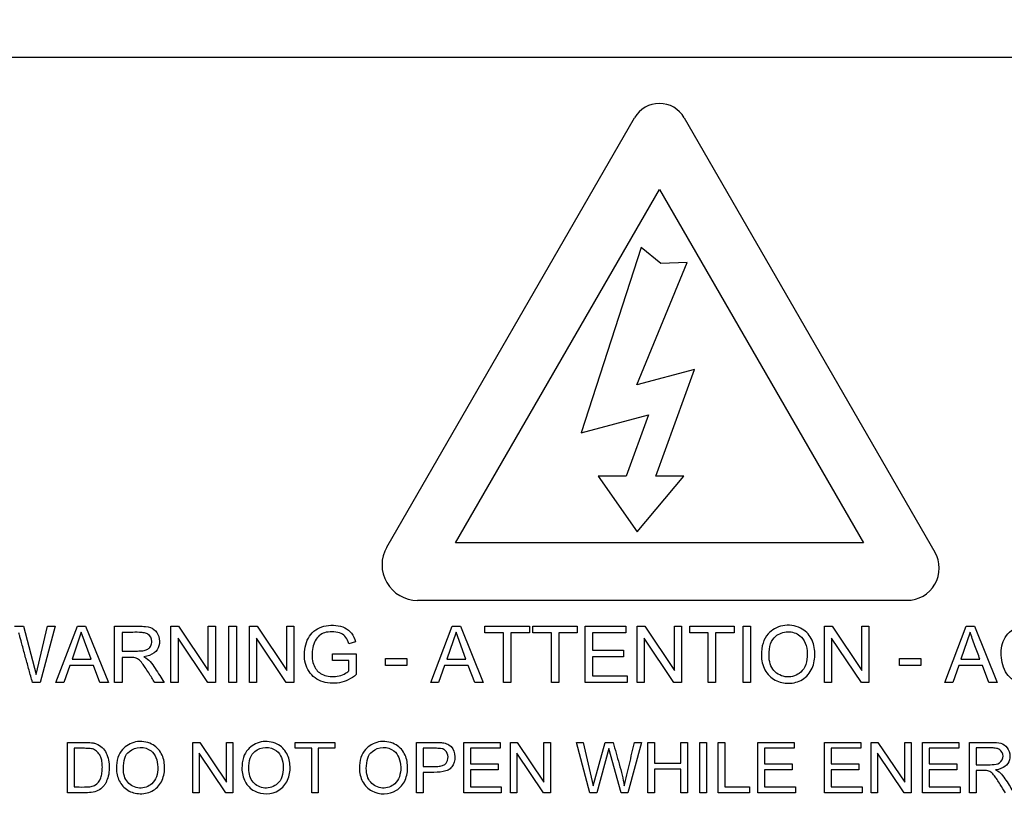
# Paper-space layout 'Sheet1' of a CAD drawing. Units: millimetres. Extents: x 0 to 210, y -3 to 297.
# Drawn here: x 54 to 58, y 135 to 138 of the extents above; entities that cross this region are included whole.
import ezdxf
from ezdxf.enums import TextEntityAlignment as Align

# ---------------------------------------------------------------- set-up
doc = ezdxf.new("R2010")
doc.units = ezdxf.units.MM
doc.layers.add('A900N0BA00', color=7, linetype='Continuous')
doc.layers.add('Default', color=7, linetype='Continuous')
doc.styles.add('SEACAD_Arial', font='arial.ttf')
doc.dimstyles.new('ISO-InstDr', dxfattribs={"dimtxt": 1.6, "dimasz": 2.24, "dimexe": 0.8, "dimexo": 0.8, "dimgap": 0.4, "dimtad": 1, "dimdec": 0, "dimlfac": 10, "dimzin": 0, "dimdsep": 46, "dimtxsty": 'SEACAD_Arial', "dimblk1": '_SE_FILLED', "dimblk2": '_SE_FILLED', "dimsah": 1, "dimcen": 0.8, "dimadec": 0, "dimazin": 0, "dimtfac": 0.5, "dimtofl": 0, "dimtmove": 0, "dimatfit": 3, "dimfxl": 1, "dimtzin": 0, "dimarcsym": 0})

# ---------------------------------------------------------------- blocks, each defined once
blk = doc.blocks.new('SE12')
at = {"layer": 'A900N0BA00', "color": 7, "linetype": 'Continuous'}
for p, q in [((54.1265, 137.4756), (58.7265, 137.4756)), ((55.4866, 135.7873), (56.3408, 137.2668)), ((56.5122, 137.2668), (57.3763, 135.7701)), ((55.7232, 135.8014), (56.4265, 137.0195)), ((56.4265, 137.0195), (57.1297, 135.8014)), ((56.3634, 136.8198), (56.1567, 136.1804)), ((56.4318, 136.7641), (56.3634, 136.8198)), ((56.3487, 136.3458), (56.5217, 136.7682)), ((56.5217, 136.7682), (56.4318, 136.7641)), ((56.5481, 136.3993), (56.3487, 136.3458)), ((56.4141, 136.0312), (56.5481, 136.3993)), ((56.1567, 136.1804), (56.3885, 136.2425)), ((56.3885, 136.2425), (56.3116, 136.0312)), ((56.3116, 136.0312), (56.2153, 136.0312)), ((56.2153, 136.0312), (56.3501, 135.8399)), ((56.3501, 135.8399), (56.5105, 136.0312)), ((56.5105, 136.0312), (56.4141, 136.0312)), ((57.1297, 135.8014), (55.7232, 135.8014)), ((57.2801, 135.6035), (55.5927, 135.6035)), ((54.2033, 135.5143), (54.2341, 135.5143)), ((54.2341, 135.5143), (54.2771, 135.3479)), ((54.2771, 135.3479), (54.3165, 135.5143)), ((54.3429, 135.5143), (54.2911, 135.3208)), ((54.3165, 135.5143), (54.3429, 135.5143)), ((54.346, 135.3208), (54.4198, 135.5143)), ((54.4331, 135.4944), (54.4014, 135.4003)), ((54.4198, 135.5143), (54.448, 135.5143)), ((54.467, 135.4003), (54.4331, 135.4944)), ((54.448, 135.5143), (54.5265, 135.3208)), ((54.5483, 135.3208), (54.5483, 135.5143)), ((54.5738, 135.4931), (54.5738, 135.4289)), ((54.7425, 135.5143), (54.7686, 135.5143)), ((54.7425, 135.3208), (54.7425, 135.5143)), ((54.7686, 135.5143), (54.8711, 135.3622)), ((54.8711, 135.5143), (54.8956, 135.5143)), ((54.8711, 135.3622), (54.8711, 135.5143)), ((54.8956, 135.5143), (54.8956, 135.3208)), ((54.9425, 135.5143), (54.9679, 135.5143)), ((54.9425, 135.3208), (54.9425, 135.5143)), ((54.9679, 135.5143), (54.9679, 135.3208)), ((55.013, 135.5143), (55.0391, 135.5143)), ((55.013, 135.3208), (55.013, 135.5143)), ((55.0391, 135.5143), (55.1416, 135.3622)), ((55.1416, 135.5143), (55.1661, 135.5143)), ((55.1416, 135.3622), (55.1416, 135.5143)), ((55.1661, 135.5143), (55.1661, 135.3208)), ((55.6384, 135.3208), (55.7122, 135.5143)), ((55.7255, 135.4944), (55.6938, 135.4003)), ((55.7122, 135.5143), (55.7404, 135.5143)), ((55.7594, 135.4003), (55.7255, 135.4944)), ((55.7404, 135.5143), (55.8189, 135.3208)), ((55.8252, 135.5143), (55.9781, 135.5143)), ((55.8252, 135.4917), (55.8252, 135.5143)), ((55.8889, 135.4917), (55.8252, 135.4917)), ((55.8889, 135.3208), (55.8889, 135.4917)), ((55.9144, 135.4917), (55.9144, 135.3208)), ((55.9781, 135.4917), (55.9144, 135.4917)), ((55.9781, 135.5143), (55.9781, 135.4917)), ((55.9903, 135.5143), (56.143, 135.5143)), ((55.9903, 135.4917), (55.9903, 135.5143)), ((56.054, 135.4917), (55.9903, 135.4917)), ((56.054, 135.3208), (56.054, 135.4917)), ((56.0793, 135.4917), (56.0793, 135.3208)), ((56.143, 135.4917), (56.0793, 135.4917)), ((56.143, 135.5143), (56.143, 135.4917)), ((56.1707, 135.5143), (56.3103, 135.5143)), ((56.1707, 135.3208), (56.1707, 135.5143)), ((56.1962, 135.4917), (56.1962, 135.4321)), ((56.3103, 135.4917), (56.1962, 135.4917)), ((56.3103, 135.5143), (56.3103, 135.4917)), ((56.3498, 135.5143), (56.3761, 135.5143)), ((56.3498, 135.3208), (56.3498, 135.5143)), ((56.3761, 135.5143), (56.4786, 135.3622)), ((56.4786, 135.5143), (56.5031, 135.5143)), ((56.4786, 135.3622), (56.4786, 135.5143)), ((56.5031, 135.5143), (56.5031, 135.3208)), ((56.5313, 135.5143), (56.684, 135.5143)), ((56.5313, 135.4917), (56.5313, 135.5143)), ((56.5949, 135.4917), (56.5313, 135.4917)), ((56.5949, 135.3208), (56.5949, 135.4917)), ((56.6203, 135.4917), (56.6203, 135.3208)), ((56.684, 135.4917), (56.6203, 135.4917)), ((56.684, 135.5143), (56.684, 135.4917)), ((56.7149, 135.5143), (56.7403, 135.5143)), ((56.7149, 135.3208), (56.7149, 135.5143)), ((56.7403, 135.5143), (56.7403, 135.3208)), ((56.9958, 135.5143), (57.0221, 135.5143)), ((56.9958, 135.3208), (56.9958, 135.5143)), ((57.0221, 135.5143), (57.1244, 135.3622)), ((57.1244, 135.5143), (57.1491, 135.5143)), ((57.1244, 135.3622), (57.1244, 135.5143)), ((57.1491, 135.5143), (57.1491, 135.3208)), ((57.4108, 135.3208), (57.4846, 135.5143)), ((57.4979, 135.4944), (57.4662, 135.4003)), ((57.4846, 135.5143), (57.5128, 135.5143)), ((57.5128, 135.5143), (57.5915, 135.3208)), ((54.767, 135.473), (54.767, 135.3208)), ((54.8693, 135.3208), (54.767, 135.473)), ((55.0375, 135.473), (55.0375, 135.3208)), ((55.1398, 135.3208), (55.0375, 135.473)), ((55.3786, 135.4601), (55.3552, 135.4538)), ((56.3744, 135.473), (56.3744, 135.3208)), ((56.4768, 135.3208), (56.3744, 135.473)), ((57.0203, 135.473), (57.0203, 135.3208)), ((57.1228, 135.3208), (57.0203, 135.473)), ((56.1962, 135.4321), (56.3031, 135.4321)), ((56.3031, 135.4321), (56.3031, 135.4093)), ((54.4014, 135.4003), (54.467, 135.4003)), ((54.5738, 135.4066), (54.5738, 135.3208)), ((55.2993, 135.4194), (55.3815, 135.4194)), ((55.2993, 135.3967), (55.2993, 135.4194)), ((55.3561, 135.3967), (55.2993, 135.3967)), ((55.3561, 135.3605), (55.3561, 135.3967)), ((55.3815, 135.4194), (55.3815, 135.3477)), ((55.482, 135.403), (55.5556, 135.403)), ((55.482, 135.3789), (55.482, 135.403)), ((55.5556, 135.403), (55.5556, 135.3789)), ((55.6938, 135.4003), (55.7594, 135.4003)), ((56.1962, 135.4093), (56.1962, 135.3435)), ((56.3031, 135.4093), (56.1962, 135.4093)), ((57.2545, 135.403), (57.3282, 135.403)), ((57.2545, 135.3789), (57.2545, 135.403)), ((57.3282, 135.403), (57.3282, 135.3789)), ((57.4662, 135.4003), (57.5318, 135.4003)), ((54.3936, 135.3794), (54.3729, 135.3208)), ((54.4752, 135.3794), (54.3936, 135.3794)), ((54.4974, 135.3208), (54.4752, 135.3794)), ((55.5556, 135.3789), (55.482, 135.3789)), ((55.686, 135.3794), (55.6653, 135.3208)), ((55.7676, 135.3794), (55.686, 135.3794)), ((55.7898, 135.3208), (55.7676, 135.3794)), ((57.3282, 135.3789), (57.2545, 135.3789)), ((57.4585, 135.3794), (57.4377, 135.3208)), ((57.54, 135.3794), (57.4585, 135.3794)), ((57.5622, 135.3208), (57.54, 135.3794)), ((54.2911, 135.3208), (54.2648, 135.3208)), ((54.3729, 135.3208), (54.346, 135.3208)), ((54.5265, 135.3208), (54.4974, 135.3208)), ((54.5738, 135.3208), (54.5483, 135.3208)), ((54.7185, 135.3208), (54.6864, 135.3208)), ((54.767, 135.3208), (54.7425, 135.3208)), ((54.8956, 135.3208), (54.8693, 135.3208)), ((54.9679, 135.3208), (54.9425, 135.3208)), ((55.0375, 135.3208), (55.013, 135.3208)), ((55.1661, 135.3208), (55.1398, 135.3208)), ((55.6653, 135.3208), (55.6384, 135.3208)), ((55.8189, 135.3208), (55.7898, 135.3208)), ((55.9144, 135.3208), (55.8889, 135.3208)), ((56.0793, 135.3208), (56.054, 135.3208)), ((56.3149, 135.3208), (56.1707, 135.3208)), ((56.1962, 135.3435), (56.3149, 135.3435)), ((56.3149, 135.3435), (56.3149, 135.3208)), ((56.3744, 135.3208), (56.3498, 135.3208)), ((56.5031, 135.3208), (56.4768, 135.3208)), ((56.6203, 135.3208), (56.5949, 135.3208)), ((56.7403, 135.3208), (56.7149, 135.3208)), ((57.0203, 135.3208), (56.9958, 135.3208)), ((57.1491, 135.3208), (57.1228, 135.3208)), ((57.4377, 135.3208), (57.4108, 135.3208)), ((57.5915, 135.3208), (57.5622, 135.3208)), ((54.3857, 134.9399), (54.3857, 135.114)), ((54.4086, 135.0936), (54.4086, 134.9603)), ((54.8179, 135.114), (54.8415, 135.114)), ((54.8179, 134.9399), (54.8179, 135.114)), ((54.8415, 135.114), (54.9335, 134.9771)), ((54.9335, 135.114), (54.9557, 135.114)), ((54.9335, 134.9771), (54.9335, 135.114)), ((54.9557, 135.114), (54.9557, 134.9399)), ((55.1703, 135.114), (55.3077, 135.114)), ((55.1703, 135.0936), (55.1703, 135.114)), ((55.2276, 135.0936), (55.1703, 135.0936)), ((55.2276, 134.9399), (55.2276, 135.0936)), ((55.2504, 135.0936), (55.2504, 134.9399)), ((55.3077, 135.0936), (55.2504, 135.0936)), ((55.3077, 135.114), (55.3077, 135.0936)), ((55.5885, 134.9399), (55.5885, 135.114)), ((55.6115, 135.0936), (55.6115, 135.031)), ((55.7517, 135.114), (55.8772, 135.114)), ((55.7517, 134.9399), (55.7517, 135.114)), ((55.7747, 135.0936), (55.7747, 135.04)), ((55.8772, 135.0936), (55.7747, 135.0936)), ((55.8772, 135.114), (55.8772, 135.0936)), ((55.9128, 135.114), (55.9365, 135.114)), ((55.9128, 134.9399), (55.9128, 135.114)), ((55.9365, 135.114), (56.0285, 134.9771)), ((56.0285, 135.114), (56.0506, 135.114)), ((56.0285, 134.9771), (56.0285, 135.114)), ((56.0506, 135.114), (56.0506, 134.9399)), ((56.1406, 135.114), (56.1642, 135.114)), ((56.1865, 134.9399), (56.1406, 135.114)), ((56.1642, 135.114), (56.1979, 134.9642)), ((56.1979, 134.9642), (56.2391, 135.114)), ((56.2524, 135.093), (56.2103, 134.9399)), ((56.2391, 135.114), (56.2668, 135.114)), ((56.2944, 134.9399), (56.2524, 135.093)), ((56.3646, 135.114), (56.318, 134.9399)), ((56.3408, 135.114), (56.3646, 135.114)), ((56.3871, 135.114), (56.4099, 135.114)), ((56.3871, 134.9399), (56.3871, 135.114)), ((56.4099, 135.114), (56.4099, 135.0425)), ((56.5008, 135.114), (56.5236, 135.114)), ((56.5008, 135.0425), (56.5008, 135.114)), ((56.5236, 135.114), (56.5236, 134.9399)), ((56.5657, 135.114), (56.5887, 135.114)), ((56.5657, 134.9399), (56.5657, 135.114)), ((56.5887, 135.114), (56.5887, 134.9399)), ((56.6288, 135.114), (56.6516, 135.114)), ((56.6288, 134.9399), (56.6288, 135.114)), ((56.6516, 135.114), (56.6516, 134.9603)), ((56.7656, 135.114), (56.8912, 135.114)), ((56.7656, 134.9399), (56.7656, 135.114)), ((56.7886, 135.0936), (56.7886, 135.04)), ((56.8912, 135.0936), (56.7886, 135.0936)), ((56.8912, 135.114), (56.8912, 135.0936)), ((56.9955, 135.114), (57.121, 135.114)), ((56.9955, 134.9399), (56.9955, 135.114)), ((57.0184, 135.0936), (57.0184, 135.04)), ((57.121, 135.0936), (57.0184, 135.0936)), ((57.121, 135.114), (57.121, 135.0936)), ((57.1566, 135.114), (57.1802, 135.114)), ((57.1566, 134.9399), (57.1566, 135.114)), ((57.1802, 135.114), (57.2723, 134.9771)), ((57.2723, 135.114), (57.2944, 135.114)), ((57.2723, 134.9771), (57.2723, 135.114)), ((57.2944, 135.114), (57.2944, 134.9399)), ((57.3336, 135.114), (57.4591, 135.114)), ((57.3336, 134.9399), (57.3336, 135.114)), ((57.3565, 135.0936), (57.3565, 135.04)), ((57.4591, 135.0936), (57.3565, 135.0936)), ((57.4591, 135.114), (57.4591, 135.0936)), ((57.496, 134.9399), (57.496, 135.114)), ((57.5188, 135.0948), (57.5188, 135.0371)), ((54.8399, 135.0768), (54.8399, 134.9399)), ((54.932, 134.9399), (54.8399, 135.0768)), ((55.9348, 135.0768), (55.9348, 134.9399)), ((56.027, 134.9399), (55.9348, 135.0768)), ((57.1786, 135.0768), (57.1786, 134.9399)), ((57.2708, 134.9399), (57.1786, 135.0768)), ((55.7747, 135.04), (55.8707, 135.04)), ((55.7747, 135.0195), (55.7747, 134.9603)), ((55.8707, 135.0195), (55.7747, 135.0195)), ((55.8707, 135.04), (55.8707, 135.0195)), ((56.4099, 135.0425), (56.5008, 135.0425)), ((56.4099, 135.0221), (56.4099, 134.9399)), ((56.5008, 135.0221), (56.4099, 135.0221)), ((56.5008, 134.9399), (56.5008, 135.0221)), ((56.7886, 135.04), (56.8847, 135.04)), ((56.7886, 135.0195), (56.7886, 134.9603)), ((56.8847, 135.0195), (56.7886, 135.0195)), ((56.8847, 135.04), (56.8847, 135.0195)), ((57.0184, 135.04), (57.1145, 135.04)), ((57.0184, 135.0195), (57.0184, 134.9603)), ((57.1145, 135.0195), (57.0184, 135.0195)), ((57.1145, 135.04), (57.1145, 135.0195)), ((57.3565, 135.04), (57.4526, 135.04)), ((57.3565, 135.0195), (57.3565, 134.9603)), ((57.4526, 135.0195), (57.3565, 135.0195)), ((57.4526, 135.04), (57.4526, 135.0195)), ((57.5188, 135.0171), (57.5188, 134.9399)), ((55.6115, 135.0106), (55.6115, 134.9399)), ((55.7747, 134.9603), (55.8813, 134.9603)), ((55.8813, 134.9603), (55.8813, 134.9399)), ((56.6516, 134.9603), (56.7375, 134.9603)), ((56.7375, 134.9603), (56.7375, 134.9399)), ((56.7886, 134.9603), (56.8953, 134.9603)), ((56.8953, 134.9603), (56.8953, 134.9399)), ((57.0184, 134.9603), (57.1251, 134.9603)), ((57.1251, 134.9603), (57.1251, 134.9399)), ((57.3565, 134.9603), (57.4633, 134.9603)), ((57.4633, 134.9603), (57.4633, 134.9399)), ((54.8399, 134.9399), (54.8179, 134.9399)), ((54.9557, 134.9399), (54.932, 134.9399)), ((55.2504, 134.9399), (55.2276, 134.9399)), ((55.6115, 134.9399), (55.5885, 134.9399)), ((55.8813, 134.9399), (55.7517, 134.9399)), ((55.9348, 134.9399), (55.9128, 134.9399)), ((56.0506, 134.9399), (56.027, 134.9399)), ((56.2103, 134.9399), (56.1865, 134.9399)), ((56.318, 134.9399), (56.2944, 134.9399)), ((56.4099, 134.9399), (56.3871, 134.9399)), ((56.5236, 134.9399), (56.5008, 134.9399)), ((56.5887, 134.9399), (56.5657, 134.9399)), ((56.7375, 134.9399), (56.6288, 134.9399)), ((56.8953, 134.9399), (56.7656, 134.9399)), ((57.1251, 134.9399), (56.9955, 134.9399)), ((57.1786, 134.9399), (57.1566, 134.9399)), ((57.2944, 134.9399), (57.2708, 134.9399)), ((57.4633, 134.9399), (57.3336, 134.9399)), ((57.5188, 134.9399), (57.496, 134.9399))]:
    blk.add_line(p, q, dxfattribs=at)
for centre, radius, start, end in [((56.4187, 135.472), 5.1612, 328.9562, 201.7345), ((56.4265, 137.2173), 0.0989, 30, 150), ((55.5927, 135.726), 0.1225, 150, 270), ((57.2801, 135.7146), 0.111, 270, 30)]:
    blk.add_arc(centre, radius, start, end, dxfattribs=at)
for points, knots in [([(51.6597, 132.7759), (51.5922, 132.9006), (51.4784, 133.1314), (51.2511, 133.6836), (51.0469, 134.4318), (50.9536, 135.3968), (51.0211, 136.3698), (51.2377, 137.2555), (51.6292, 138.1786), (52.0332, 138.8028), (52.4021, 139.2335), (52.5721, 139.4103), (52.7542, 139.5759), (53.1367, 139.8889), (53.7798, 140.3067), (54.6977, 140.6862), (55.664, 140.8989), (56.6323, 140.9472), (57.5091, 140.8406), (58.2886, 140.6269), (58.9555, 140.3499), (59.5909, 139.9804), (60.0378, 139.635), (60.3409, 139.3527), (60.5266, 139.1483), (60.7007, 138.9349), (61.0336, 138.4833), (61.3976, 137.8274), (61.7235, 136.8865), (61.8816, 135.9566), (61.8793, 134.6374), (61.5333, 133.3429), (61.0305, 132.4744), (60.8308, 132.1951), (60.8219, 132.1828)], [0.2249944, 0.2249944, 0.2249944, 0.2249944, 0.2384831, 0.2494664, 0.2818021, 0.3118456, 0.3413168, 0.3742173, 0.3980828, 0.4365422, 0.4442975, 0.4520591, 0.4598588, 0.467705, 0.4990982, 0.5324323, 0.5616771, 0.5928563, 0.6242393, 0.6452751, 0.6696248, 0.69275, 0.715034, 0.7232306, 0.7321352, 0.7412951, 0.7494323, 0.7855306, 0.8120962, 0.8439177, 0.8747694, 0.9371889, 0.9684217, 0.9698612, 0.9698612, 0.9698612, 0.9698612]), ([(52.9449, 132.1005), (52.6192, 132.4365), (52.3425, 132.8199), (51.91, 133.6499), (51.7543, 134.0964), (51.5767, 135.0153), (51.555, 135.4876), (51.6472, 136.419), (51.7611, 136.8779), (52.1154, 137.7442), (52.3556, 138.1515), (52.9425, 138.8806), (53.289, 139.2023), (54.0596, 139.7335), (54.4835, 139.9429), (55.3737, 140.232), (55.8398, 140.3117), (56.7754, 140.3347), (57.2449, 140.2779), (58.1481, 140.0328), (58.5818, 139.8444), (59.3775, 139.3516), (59.7394, 139.0473), (60.3612, 138.3478), (60.6212, 137.9528), (61.0175, 137.105), (61.1538, 136.6522), (61.2916, 135.7265), (61.293, 135.2536), (61.1607, 134.3271), (61.027, 133.8735), (60.6358, 133.0233), (60.3782, 132.6268), (60.0693, 132.2752)], [0, 0, 0, 0, 0.0625, 0.0625, 0.125, 0.125, 0.1875, 0.1875, 0.25, 0.25, 0.3125, 0.3125, 0.375, 0.375, 0.4375, 0.4375, 0.5, 0.5, 0.5625, 0.5625, 0.625, 0.625, 0.6875, 0.6875, 0.75, 0.75, 0.8125, 0.8125, 0.875, 0.875, 0.9375, 0.9375, 1, 1, 1, 1]), ([(54.2648, 135.3208), (54.2609, 135.335), (54.2531, 135.3633), (54.2434, 135.3989), (54.2356, 135.4271), (54.2296, 135.449), (54.2253, 135.4647), (54.2196, 135.4854), (54.2184, 135.4897), (54.218, 135.491)], [0, 0, 0, 0, 0.25, 0.5, 0.625, 0.75, 0.875, 0.9375, 1, 1, 1, 1]), ([(54.5483, 135.5143), (54.5595, 135.5143), (54.5815, 135.5144), (54.6109, 135.5143), (54.6306, 135.5145), (54.6643, 135.5135), (54.6847, 135.5062), (54.7031, 135.4804), (54.7044, 135.4343), (54.6787, 135.4129), (54.6484, 135.4089)], [0, 0, 0, 0, 0.125, 0.25, 0.3125, 0.375, 0.5, 0.625, 0.75, 1, 1, 1, 1]), ([(54.5738, 135.4289), (54.5838, 135.4289), (54.5986, 135.4289), (54.6168, 135.4289), (54.6259, 135.4289), (54.6399, 135.429), (54.6544, 135.431), (54.6653, 135.4366), (54.6738, 135.4458), (54.6792, 135.4679), (54.6682, 135.4858), (54.6523, 135.492), (54.6271, 135.4937), (54.6046, 135.493), (54.5838, 135.4931), (54.5738, 135.4931)], [0, 0, 0, 0, 0.125, 0.1875, 0.21875, 0.25, 0.3125, 0.375, 0.4375, 0.5, 0.625, 0.6875, 0.75, 0.875, 1, 1, 1, 1]), ([(55.3552, 135.4538), (55.3499, 135.4718), (55.3363, 135.4942), (55.273, 135.4978), (55.2403, 135.4748), (55.2244, 135.42), (55.2352, 135.3697), (55.2638, 135.3436), (55.3173, 135.3365), (55.348, 135.3531), (55.3561, 135.3605)], [0, 0, 0, 0, 0.125, 0.25, 0.375, 0.5, 0.625, 0.75, 0.875, 1, 1, 1, 1]), ([(56.7781, 135.415), (56.778, 135.4288), (56.782, 135.4582), (56.8024, 135.4949), (56.8492, 135.5226), (56.9141, 135.5149), (56.9546, 135.474), (56.9658, 135.4216), (56.9575, 135.3674), (56.9238, 135.3269), (56.8719, 135.3137), (56.8228, 135.3243), (56.786, 135.3623), (56.7782, 135.3964), (56.7781, 135.415)], [0, 0, 0, 0, 0.063386, 0.126773, 0.226674, 0.326575, 0.412843, 0.498852, 0.58486, 0.670042, 0.749805, 0.829568, 0.914784, 1, 1, 1, 1]), ([(56.8045, 135.4145), (56.8045, 135.4037), (56.8073, 135.3833), (56.8229, 135.3542), (56.8657, 135.3317), (56.9136, 135.3496), (56.9329, 135.3804), (56.9384, 135.4195), (56.9313, 135.4579), (56.911, 135.4863), (56.8692, 135.5011), (56.826, 135.4833), (56.8084, 135.4572), (56.8044, 135.4281), (56.8045, 135.4145)], [0, 0, 0, 0, 0.061406, 0.122813, 0.235039, 0.347265, 0.422577, 0.497889, 0.573201, 0.648512, 0.746561, 0.84461, 0.922305, 1, 1, 1, 1]), ([(57.7759, 135.3821), (57.7695, 135.357), (57.7499, 135.3295), (57.7087, 135.3162), (57.6717, 135.3183), (57.6465, 135.3269), (57.6143, 135.3568), (57.6005, 135.4152), (57.6114, 135.4793), (57.6667, 135.5219), (57.7393, 135.517), (57.766, 135.4841), (57.7728, 135.4613)], [0, 0, 0, 0, 0.125, 0.1875, 0.25, 0.3125, 0.375, 0.5, 0.625, 0.75, 0.875, 1, 1, 1, 1]), ([(54.6864, 135.3208), (54.6795, 135.3317), (54.6701, 135.3465), (54.6535, 135.3726), (54.6443, 135.3858), (54.6307, 135.4018), (54.615, 135.4073), (54.5925, 135.4064), (54.5803, 135.4066), (54.5738, 135.4066)], [0, 0, 0, 0, 0.25, 0.375, 0.5, 0.625, 0.75, 0.875, 1, 1, 1, 1]), ([(54.6484, 135.4089), (54.6589, 135.4037), (54.6707, 135.3944), (54.6942, 135.3602), (54.7083, 135.3368), (54.7185, 135.3208)], [0, 0, 0, 0, 0.25, 0.5, 1, 1, 1, 1]), ([(54.5545, 135.0246), (54.5545, 135.0369), (54.5581, 135.0635), (54.5765, 135.0964), (54.6185, 135.1214), (54.6768, 135.1145), (54.7133, 135.0776), (54.7234, 135.0306), (54.7158, 134.9818), (54.6856, 134.9451), (54.636, 134.9329), (54.5906, 134.9454), (54.5611, 134.98), (54.5546, 135.0086), (54.5545, 135.0246)], [0, 0, 0, 0, 0.063387, 0.126774, 0.226675, 0.326577, 0.412846, 0.498855, 0.584863, 0.670046, 0.752534, 0.835023, 0.917511, 1, 1, 1, 1]), ([(54.9871, 135.0246), (54.987, 135.037), (54.9907, 135.0634), (55.0092, 135.0964), (55.0511, 135.1214), (55.1094, 135.1145), (55.1458, 135.0776), (55.1561, 135.0306), (55.1486, 134.9818), (55.108, 134.9341), (55.0375, 134.9323), (54.9943, 134.9772), (54.9872, 135.0079), (54.9871, 135.0246)], [0, 0, 0, 0, 0.063437, 0.126874, 0.226667, 0.32646, 0.412717, 0.498734, 0.584751, 0.670098, 0.829448, 0.914724, 1, 1, 1, 1]), ([(55.3923, 135.0246), (55.3922, 135.037), (55.3959, 135.0634), (55.4142, 135.0965), (55.4563, 135.1214), (55.5146, 135.1145), (55.5511, 135.0777), (55.5611, 135.0306), (55.5539, 134.9818), (55.5132, 134.934), (55.4426, 134.9323), (55.3995, 134.9771), (55.3924, 135.0079), (55.3923, 135.0246)], [0, 0, 0, 0, 0.06338, 0.12676, 0.226651, 0.326541, 0.412801, 0.498766, 0.584732, 0.670067, 0.829585, 0.914793, 1, 1, 1, 1]), ([(54.3857, 135.114), (54.4023, 135.114), (54.4229, 135.1138), (54.448, 135.1141), (54.4637, 135.1135), (54.4734, 135.1124), (54.4892, 135.1084), (54.5066, 135.0968), (54.5202, 135.078), (54.5282, 135.0542), (54.5305, 135.0246), (54.5274, 134.9969), (54.5199, 134.9783), (54.5143, 134.9684), (54.5023, 134.9538), (54.4796, 134.9403), (54.4345, 134.9397), (54.4023, 134.9399), (54.3857, 134.9399)], [0, 0, 0, 0, 0.125, 0.15625, 0.1875, 0.21875, 0.25, 0.3125, 0.375, 0.4375, 0.5, 0.5625, 0.625, 0.65625, 0.6875, 0.75, 0.875, 1, 1, 1, 1]), ([(54.4086, 134.9603), (54.4204, 134.9603), (54.436, 134.9599), (54.4614, 134.9608), (54.4706, 134.9625), (54.488, 134.9685), (54.4997, 134.9865), (54.5051, 135.0081), (54.5063, 135.0285), (54.5048, 135.049), (54.501, 135.0636), (54.4927, 135.0781), (54.4778, 135.09), (54.4662, 135.0928), (54.4354, 135.094), (54.4204, 135.0936), (54.4086, 135.0936)], [0, 0, 0, 0, 0.125, 0.1875, 0.21875, 0.25, 0.375, 0.4375, 0.5, 0.5625, 0.625, 0.6875, 0.75, 0.8125, 0.875, 1, 1, 1, 1]), ([(54.5783, 135.0241), (54.5783, 135.005), (54.5868, 134.9738), (54.6333, 134.9498), (54.6765, 134.9658), (54.6938, 134.9935), (54.6987, 135.0286), (54.6923, 135.0632), (54.6741, 135.0887), (54.6365, 135.1021), (54.5977, 135.086), (54.5817, 135.0626), (54.5783, 135.0362), (54.5783, 135.0241)], [0, 0, 0, 0, 0.122811, 0.235035, 0.34726, 0.42257, 0.497881, 0.573192, 0.648502, 0.746549, 0.844597, 0.922298, 1, 1, 1, 1]), ([(55.0108, 135.0241), (55.0109, 135.005), (55.0194, 134.9738), (55.0658, 134.9498), (55.1091, 134.9658), (55.1264, 134.9934), (55.1313, 135.0287), (55.1249, 135.0632), (55.1067, 135.0887), (55.069, 135.1021), (55.0303, 135.086), (55.0144, 135.0626), (55.0108, 135.0362), (55.0108, 135.0241)], [0, 0, 0, 0, 0.122811, 0.235143, 0.347475, 0.422774, 0.498073, 0.573372, 0.648671, 0.746596, 0.844521, 0.922261, 1, 1, 1, 1]), ([(55.416, 135.0241), (55.416, 135.0051), (55.4245, 134.9738), (55.4711, 134.9498), (55.5142, 134.9658), (55.5316, 134.9935), (55.5365, 135.0286), (55.5301, 135.0632), (55.5119, 135.0887), (55.4742, 135.1021), (55.4355, 135.086), (55.4196, 135.0626), (55.416, 135.0362), (55.416, 135.0241)], [0, 0, 0, 0, 0.122833, 0.235078, 0.347323, 0.422648, 0.497972, 0.573296, 0.648621, 0.746576, 0.844531, 0.922266, 1, 1, 1, 1]), ([(55.5885, 135.114), (55.6011, 135.114), (55.6206, 135.114), (55.6445, 135.114), (55.6674, 135.1139), (55.6826, 135.1128), (55.7082, 135.1042), (55.7247, 135.0754), (55.72, 135.0412), (55.7048, 135.0222), (55.6876, 135.0124), (55.6469, 135.0099), (55.6241, 135.0106), (55.6115, 135.0106)], [0, 0, 0, 0, 0.125, 0.1875, 0.25, 0.3125, 0.375, 0.5, 0.625, 0.6875, 0.75, 0.875, 1, 1, 1, 1]), ([(55.6115, 135.031), (55.6202, 135.031), (55.6338, 135.031), (55.6498, 135.031), (55.6672, 135.0309), (55.6824, 135.0345), (55.6944, 135.0435), (55.7003, 135.0639), (55.6932, 135.085), (55.6766, 135.0932), (55.6674, 135.0934), (55.6497, 135.0936), (55.6338, 135.0935), (55.6202, 135.0936), (55.6115, 135.0936)], [0, 0, 0, 0, 0.125, 0.1875, 0.25, 0.3125, 0.375, 0.5, 0.625, 0.6875, 0.75, 0.8125, 0.875, 1, 1, 1, 1]), ([(56.3055, 134.9642), (56.3078, 134.975), (56.314, 135.0025), (56.326, 135.0512), (56.3349, 135.089), (56.3408, 135.114)], [0, 0, 0, 0, 0.25, 0.5, 1, 1, 1, 1]), ([(57.496, 135.114), (57.5161, 135.114), (57.5424, 135.1138), (57.5707, 135.1141), (57.5964, 135.1133), (57.616, 135.1094), (57.6359, 135.0828), (57.6358, 135.0424), (57.6131, 135.0228), (57.5859, 135.0192)], [0, 0, 0, 0, 0.25, 0.3125, 0.375, 0.5, 0.625, 0.75, 1, 1, 1, 1]), ([(57.5188, 135.0371), (57.5278, 135.0371), (57.5455, 135.0372), (57.5742, 135.0368), (57.6013, 135.0391), (57.6163, 135.0674), (57.6037, 135.0883), (57.5895, 135.0938), (57.5668, 135.0954), (57.5465, 135.0947), (57.5278, 135.0948), (57.5188, 135.0948)], [0, 0, 0, 0, 0.125, 0.25, 0.375, 0.5, 0.625, 0.6875, 0.75, 0.875, 1, 1, 1, 1]), ([(57.6202, 134.9399), (57.6139, 134.9497), (57.6055, 134.963), (57.5904, 134.9865), (57.5822, 134.9983), (57.57, 135.0128), (57.5559, 135.0177), (57.5356, 135.0169), (57.5246, 135.0171), (57.5188, 135.0171)], [0, 0, 0, 0, 0.25, 0.375, 0.5, 0.625, 0.75, 0.875, 1, 1, 1, 1]), ([(57.5859, 135.0192), (57.5955, 135.0145), (57.606, 135.0063), (57.627, 134.9752), (57.6398, 134.9543), (57.6489, 134.9399)], [0, 0, 0, 0, 0.25, 0.5, 1, 1, 1, 1])]:
    blk.add_open_spline(points, degree=3, knots=knots, dxfattribs=at)
for points in [[(55.3815, 135.3477), (55.3639, 135.3335), (55.3261, 135.3138), (55.2553, 135.3192), (55.2087, 135.3607), (55.1974, 135.4259), (55.219, 135.4923), (55.275, 135.5216), (55.3475, 135.5157), (55.3723, 135.4844), (55.3786, 135.4601)], [(57.5318, 135.4003), (57.526, 135.4159), (57.515, 135.4455), (57.5018, 135.4819), (57.4979, 135.4944)], [(56.2668, 135.114), (56.2738, 135.0891), (56.2878, 135.0406), (56.3018, 134.9877), (56.3055, 134.9642)]]:
    blk.add_open_spline(points, degree=3, dxfattribs=at)
blk = doc.blocks.new('DMBLK465')
at = {"layer": 'Default', "linetype": 'Continuous'}
for points in [[(12.1715, 148.8779), (9.9315, 148.5046), (12.1715, 148.1312)], [(74.7086, 148.8779), (74.7086, 148.1312), (76.9485, 148.5046)]]:
    blk.add_hatch(color=7, dxfattribs=at).paths.add_polyline_path(points)
at = {"layer": 'Default', "color": 7, "linetype": 'Continuous'}
for p, q in [((9.9315, 119.0956), (9.9315, 149.3046)), ((76.9485, 133.5157), (76.9485, 149.3046)), ((9.9315, 148.5046), (76.9485, 148.5046))]:
    blk.add_line(p, q, dxfattribs=at)
at = {"layer": 'Default', "color": 7, "linetype": 'Continuous', "style": 'SEACAD_Arial'}
for s, p in [('670', (40.2226, 152.4246)), ('(', (38.6922, 150.5046)), (')', (47.4574, 150.5046)), ('26.38"', (40.2226, 150.5046))]:
    blk.add_text(s, height=1.6, dxfattribs=at).set_placement(p, align=Align.TOP_LEFT)
blk = doc.blocks.new('_SE_FILLED')
at = {"color": 0}
blk.add_line((0, 0), (-1, 0), dxfattribs=at)
blk.add_solid([(0, 0), (-1, -0.1665), (-1, 0.1665), (0, 0)], dxfattribs=at)
blk = doc.blocks.new('DMBLK468')
at = {"layer": 'Default', "linetype": 'Continuous'}
for points in [[(89.2893, 141.7856), (88.916, 144.0256), (88.5426, 141.7856)], [(89.2893, 96.2206), (88.5426, 96.2206), (88.916, 93.9806)]]:
    blk.add_hatch(color=7, dxfattribs=at).paths.add_polyline_path(points)
at = {"layer": 'Default', "color": 7, "linetype": 'Continuous'}
for p, q in [((67.1765, 144.0256), (89.716, 144.0256)), ((88.916, 93.9806), (88.916, 144.0256)), ((59.6265, 93.9806), (89.716, 93.9806))]:
    blk.add_line(p, q, dxfattribs=at)
at = {"layer": 'Default', "color": 7, "linetype": 'Continuous', "style": 'SEACAD_Arial'}
for s, p in [(')', (86.916, 123.0205)), ('19.70"', (86.916, 115.7857)), ('500', (84.996, 115.7857)), ('(', (86.916, 114.2553))]:
    blk.add_text(s, height=1.6, rotation=90, dxfattribs=at).set_placement(p, align=Align.TOP_LEFT)

psp = doc.layouts.new('Sheet1')

# ---------------------------------------------------------------- block references
at = {"layer": 'Default'}
psp.add_blockref('SE12', (0, 0), dxfattribs=at)

# ---------------------------------------------------------------- dimensions: what is measured, and where the dimension line sits
at = {"layer": 'Default', "color": 7, "linetype": 'Continuous'}
dim = psp.add_linear_dim(base=(76.9485, 148.5046), p1=(9.9315, 118.2956), p2=(76.9485, 132.7157), text='\\A1;<>', dimstyle='ISO-InstDr', override={"dimpost": '\\X'}, dxfattribs=at)
dim.commit()
dim.dimension.update_dxf_attribs({"geometry": 'DMBLK465', "text_midpoint": (43.44, 148.5046), "dimtype": 160})
dim = psp.add_linear_dim(base=(88.916, 144.0256), p1=(49.0265, 93.9806), p2=(66.3765, 144.0256), angle=90, text='\\A1;<>', dimstyle='ISO-InstDr', override={"dimpost": '\\X'}, dxfattribs=at)
dim.commit()
dim.dimension.update_dxf_attribs({"geometry": 'DMBLK468', "text_midpoint": (88.916, 119.0031), "dimtype": 160})

doc.saveas('drawing.dxf')
